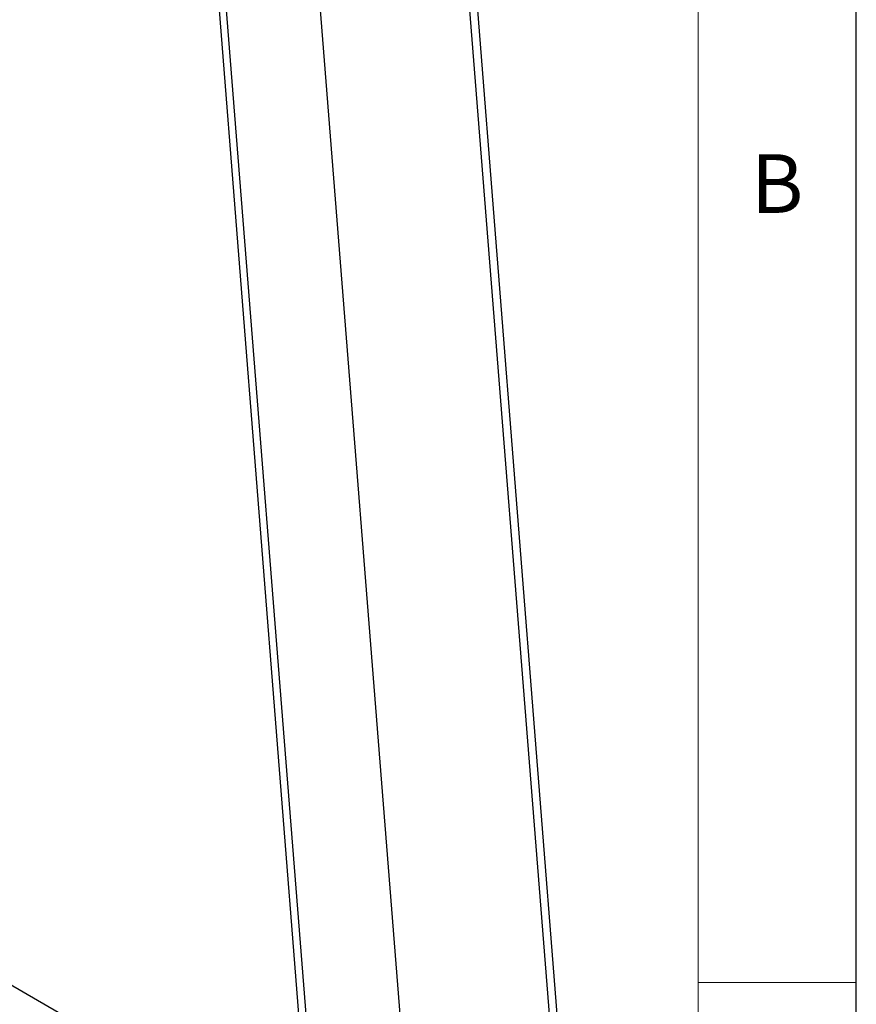
# Model space of a CAD drawing. Units: millimetres. Extents: x 5 to 415, y 1 to 292.
# Drawn here: x 389 to 415, y 198 to 229 of the extents above; entities that cross this region are included whole.
import ezdxf

# ---------------------------------------------------------------- set-up
doc = ezdxf.new("R2010")
doc.units = ezdxf.units.MM
doc.styles.add('SLDTEXTSTYLE0', font='ISOCP', dxfattribs={"width": 0.96})

msp = doc.modelspace()

# ---------------------------------------------------------------- linework, layer by layer
at = {"color": 7, "linetype": 'Continuous', "lineweight": 25}
for p, q in [((415, 5), (415, 292)), ((402.1763077, 239.9310365), (406.654638, 183.4068096)), ((401.941502, 239.7717612), (406.4198323, 183.2475368)), ((397.3820672, 237.7027686), (401.0797704, 191.0313888)), ((394.3287008, 235.9275681), (398.0264054, 189.2561899)), ((394.5644029, 235.7915002), (398.2621074, 189.120122)), ((397.73267, 192.9636287), (387.8804437, 198.6511979))]:
    msp.add_line(p, q, dxfattribs=at)
at = {"color": 7, "linetype": 'Continuous', "lineweight": 18}
for p, q in [((410, 287), (410, 55)), ((410, 198.5), (415, 198.5))]:
    msp.add_line(p, q, dxfattribs=at)

# ---------------------------------------------------------------- texts
at = {"color": 7, "linetype": 'Continuous', "lineweight": 0, "insert": (411.6666667, 224.6680205), "char_height": 1.8520833, "attachment_point": 1, "style": 'SLDTEXTSTYLE0'}
msp.add_mtext('B', dxfattribs=at)

doc.saveas('drawing.dxf')
